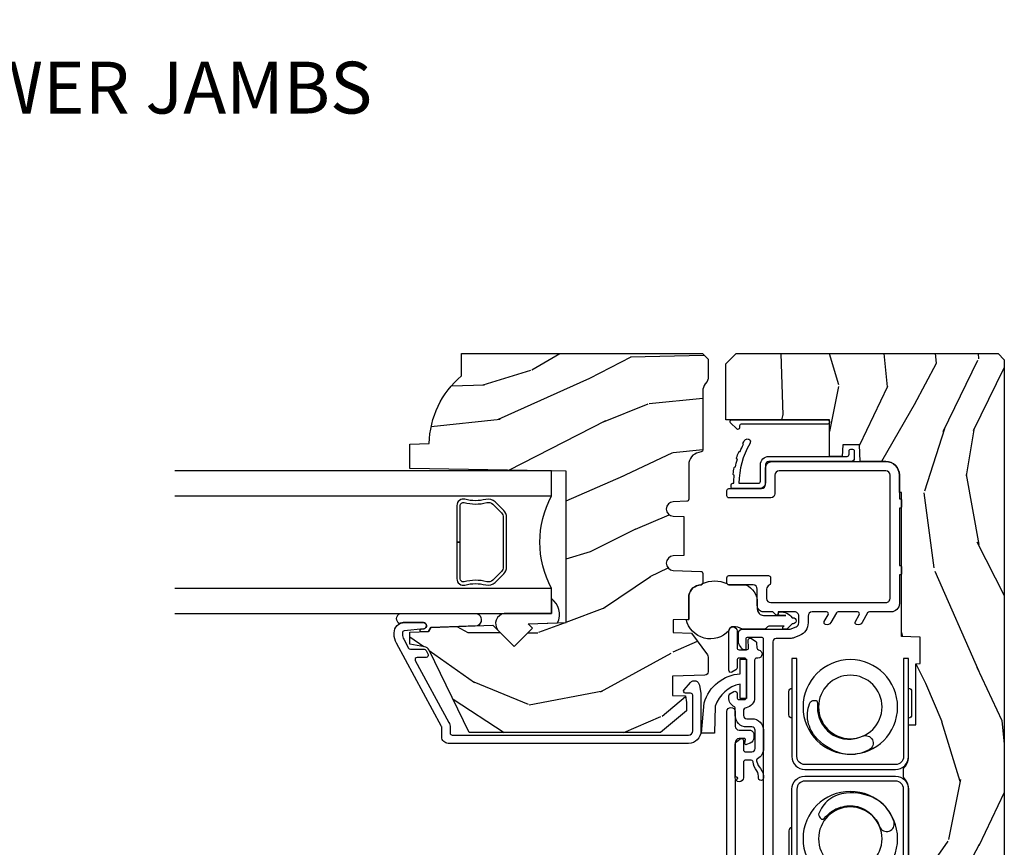
# Model space of a CAD drawing. Units: inches. Extents: x 3 to 196, y 2 to 54.
# Drawn here: x 125 to 130, y 8 to 12 of the extents above; entities that cross this region are included whole.
import ezdxf

# ---------------------------------------------------------------- set-up
doc = ezdxf.new("R2010")
doc.units = ezdxf.units.IN
doc.header["$MEASUREMENT"] = 0
doc.layers.add('ZP-ANNO-NPLT', color=7, linetype='Continuous', plot=False)
for name, color, linetype in [('ZP-ANNO-TITL', 44, 'Continuous'), ('ZP-SECT-ALUM', 63, 'Continuous'), ('ZP-SECT-GLAS', 153, 'Continuous'), ('ZP-SECT-HDWR', 53, 'Continuous'), ('ZP-SECT-SEAL', 8, 'Continuous'), ('ZP-SECT-VINL', 130, 'Continuous'), ('ZP-SECT-WDHA', 11, 'Continuous'), ('ZP-SECT-WOOD', 104, 'Continuous'), ('ZP-SECT-WSTP', 40, 'Continuous')]:
    doc.layers.add(name, color=color, linetype=linetype)
doc.styles.get("Standard").update_dxf_attribs({"font": 'arial.ttf'})

# ---------------------------------------------------------------- blocks, each defined once
blk = doc.blocks.new('CS ASR C M5 DH PT (11-16 IG) V LJ RS')
at = {"layer": 'ZP-SECT-WDHA'}
h = blk.add_hatch(dxfattribs=at)
h.set_pattern_fill('WOOD3', color=256, scale=2, angle=163, pattern_type=2)
h.set_pattern_definition([(158.2364, (-86.09940637960572, -56.32514361702744), (20.45396798290167, -8.344771374467806), [0.240832, -23.842358]), (174.3099, (-86.3230720869424, -56.23584831277472), (-8.235181511295936, 0.4263690944681484), [0.3059419999999999, -9.892097999999997]), (208, (-86.62750581601468, -56.20551508671568), (-0.5847435903937085, -1.91261010378108), [0.226274, -2.602152]), (209.8476, (-86.8272940497244, -56.31174437491413), (-35.54768828883149, -20.50272857977593), [0.438634, -43.42479]), (175.9946, (-87.20774442202459, -56.53005038540547), (18.38297247813529, -1.437476743240211), [0.266834, -26.416494]), (163, (-87.47392596085834, -56.51141202753536), (-2.497352921371544, -1.327866102480598), [0.5, -1.5]), (153.5377, (-87.95207833883985, -56.36522617517397), (8.978306718050995, -4.83632345258755), [0.24331, -11.922214]), (157.2894, (-86.257287100156, -56.84154818524749), (16.62874032651941, -7.175302374271584), [0.200998, -19.898754]), (163, (-86.44270061725416, -56.76394774918367), (-2.497352921371544, -1.327866102480598), [0.3, -1.7]), (191.3008, (-86.72959204404307, -56.67623623776686), (-24.54716094300747, -5.043499394239721), [0.2952959999999999, -29.23435]), (215.125, (-87.01916331925464, -56.73410226037376), (10.57415813511433, 7.224071108844612), [0.45607, -22.347438]), (202.2893999999999, (-87.39218246462448, -56.99650789519811), (-14.3993751268171, -6.054586024953077), [0.284254, -28.141088]), (169.3402, (-87.65519641778644, -57.10432097623243), (-15.88561928555968, 2.765334394382427), [0.362216, -17.748554]), (151.1113000000001, (-88.01116099812204, -57.03731935277077), (25.02229161617255, -13.92425483963839), [0.38833, -38.444646]), (156.2902000000001, (-86.43855755708411, -57.43445713394456), (-16.62874768410003, 7.175289077572956), [0.3423439999999998, -33.89213999999998]), (166.3665, (-86.75200630592263, -57.2967985641003), (-31.18650071420278, 7.443263674111074), [0.3405879999999999, -33.71818599999999]), (196.6901, (-87.08299735704452, -57.21651827961384), (4.409962367830815, 0.7431255040166733), [0.3605559999999999, -6.850547999999999]), (210.4896, (-87.42836312477797, -57.32006771938964), (-25.55825994297176, -15.19129255384614), [0.325576, -32.232064]), (177.9314, (-87.70891938022329, -57.48525908578173), (-22.79293410148565, 0.6943551067665474), [0.310484, -30.737866]), (163, (-88.01920054339003, -57.47405195484197), (-2.497352921371544, -1.327866102480598), [0.24, -1.76]), (150.0054, (-88.24871368482115, -57.4038827457085), (-16.04400167334359, 9.087905524651102), [0.266834, -26.416494]), (163, (-86.59290894869709, -55.8187295430719), (-2.497352921371544, -1.327866102480598), [0, -2]), (26.15240000000001, (-86.94838579178355, -56.02375689253844), (-36.87554735843706, -18.00538888531859), [0.4386339999999999, -43.42478999999998]), (9.565100000000024, (-87.13940016790403, -57.74303392318689), (2.497352076502218, 1.327869099233075), [0.178886, -4.293249999999999]), (351.1301, (-86.96300167057213, -57.71330901546548), (12.0603996767767, -1.595852046107204), [0.2828419999999999, -13.859292]), (319.8014, (-86.68354147071356, -57.75692090254933), (8.393559450670804, -6.748938448303024), [0.152316, -15.07923]), (189.5651, (-86.94838579178355, -56.02375689253844), (-2.497352076502219, -1.327869099233075), [0.2236059999999999, -4.248529999999998]), (169.7098, (-87.16888391344844, -56.0609130271902), (17.79822734718652, -3.350093459302554), [0.3423439999999999, -33.89214]), (152.8753, (-87.50572239866477, -55.99975883782301), (-30.7601241373409, 15.67848221527704), [0.5688579999999999, -56.316992]), (152.6952, (-86.03508460456673, -56.11475657071557), (-10.89091849633435, 5.421060729349781), [0.2236059999999999, -22.13707199999999]), (178.5241, (-86.23377678268969, -56.01218260543806), (22.79293551970828, -0.6943538178398185), [0.37363, -36.989452]), (205.8789, (-86.60728366530866, -56.00255926733416), (31.88084594068392, 15.34964888471388), [0.3821, -37.827846]), (197.6952, (-86.95106564020621, -56.16933442656219), (-23.21929303946757, -7.540852312839229), [0.316228, -31.306548]), (172.4623, (-87.25233178360669, -56.26545263940764), (-10.14779136076372, 1.011111546693648), [0.364966, -11.80056]), (156.4181, (-87.61414379803675, -56.21757711106522), (31.344885410924, -13.76583238823937), [0.52345, -51.82156]), (154.8699, (-86.18127045692809, -56.5929089486971), (10.89091361125098, -5.421068605812716), [0.2828419999999999, -13.859292]), (174.3099, (-86.43734092040884, -56.47279268113621), (-8.235181511295936, 0.4263690944681484), [0.3059419999999999, -9.892097999999997]), (205.5104, (-86.74177464948112, -56.44245945507717), (26.88614988798455, 12.69389479119331), [0.3255759999999998, -32.23206399999997]), (208, (-87.03560956595125, -56.58267729225557), (-0.5847435903937085, -1.91261010378108), [0.367696, -2.460732]), (180.354, (-87.36026544572954, -56.75529988557807), (27.20289793979688, 0.04876202922806261), [0.335262, -33.190848]), (159.6335000000001, (-87.69552013810998, -56.75737141566307), (30.01700107381327, -11.26852463519537), [0.3405879999999998, -33.71818599999997]), (145.8972999999999, (-88.01481632104297, -56.63883894093809), (-17.37187083675604, 11.58525502309056), [0.2720299999999999, -26.930912]), (154.2538, (-86.32745630928946, -57.0710613266786), (-12.80351945054413, 6.005821017315287), [0.2630579999999998, -26.04283399999999]), (177.9314, (-86.56440067765095, -56.95679249321219), (-22.79293410148565, 0.6943551067665474), [0.310484, -30.737866]), (195.0054, (-86.87468184081767, -56.9455853622724), (11.31727641611973, 2.814114219735264), [0.3773599999999999, -18.490604]), (212.8991, (-87.23917370367039, -57.04328736795372), (28.64036637139407, 18.43175097613516), [0.4967899999999999, -49.18217999999999]), (178.9454, (-87.6562924733732, -57.31312422970839), (8.235181634652655, -0.4263644116476297), [0.291204, -14.269016]), (156.991, (-87.94744754142067, -57.30776453286308), (-18.54135163249375, 7.760042155334038), [0.3821, -37.827846]), (139.8013999999999, (-88.29914848049772, -57.15841109482992), (-8.393559450670804, 6.748938448303025), [0.152316, -15.07923]), (153.5377, (-86.5028793321231, -57.64484418025643), (8.978306718050995, -4.83632345258755), [0.24331, -11.922214]), (173.008, (-86.72069760536533, -57.53642278088446), (-22.20819262847393, 2.606951578708767), [0.345254, -34.1801]), (200.4054, (-87.06338352467613, -57.4943946866365), (-30.71134915766887, -11.52445423798904), [0.4280179999999999, -42.37384999999998]), (192.0546, (-86.879800375486, -55.73101803165508), (-15.72724097270063, -3.557234008732985), [0.205912, -20.385348]), (173.7843, (-87.08117240203161, -55.77402160040131), (32.35598179133584, -3.618064673815965), [0.4275519999999999, -42.32756599999998]), (155.8750000000001, (-87.5062101359139, -55.7277298648948), (12.80352490518391, -6.005810314090468), [0.4837359999999998, -15.64077999999999])])
edge = h.paths.add_edge_path()
edge.add_line((3.208472161103685, -0.4615372513318334), (3.209686145992606, -0.4267732725708129))
edge.add_line((3.209686145992606, -0.4267732725708129), (3.503630285494836, -0.4267732725708129))
edge.add_line((3.503630285494836, -0.4267732725708129), (3.504336942186256, -0.4065372725708585))
edge.add_line((3.504336942186256, -0.4065372725708585), (3.631602287067238, -0.4065372725708585))
edge.add_line((3.631602287067238, -0.4065372725708585), (3.634736542556652, -0.4963002725708066))
edge.add_line((3.634736542556652, -0.4963002725708066), (4.33016820318619, -0.4963002725708066))
edge.add_line((4.33016820318619, -0.4963002725708066), (4.330517410881242, -0.5063002725744354))
edge.add_line((4.330517410881242, -0.5063002725744354), (4.413992044148017, -0.5063002725744354))
edge.add_arc((4.413992044147992, -0.5713002725744616), 0.06500000000002315, -2.7682744985213503e-11, 89.99999999997732, ccw=False)
edge.add_line((4.478992044148015, -0.57130027257449), (4.478992044147986, -0.695506338440623))
edge.add_line((4.478992044147986, -0.695506338440623), (4.558992044147971, -0.6983000000000175))
edge.add_line((4.558992044147971, -0.6983000000000175), (4.558992044147971, -0.7782999999999447))
edge.add_line((4.558992044147971, -0.7782999999999447), (4.503992044147992, -0.7821459746569417))
edge.add_line((4.503992044147992, -0.7821459746569417), (4.503992044147992, -0.8432999999999993))
edge.add_line((4.503992044147992, -0.8432999999999993), (4.680000000000007, -0.8432999999999993))
edge.add_line((4.680000000000007, -0.8432999999999993), (4.680000000000007, -1.343299999999999))
edge.add_line((4.680000000000007, -1.343299999999999), (4.950000000000017, -1.343299999999999))
edge.add_line((4.950000000000017, -1.343299999999999), (5, -1.293300000000045))
edge.add_line((5, -1.293300000000045), (5, -0.02999999999997272))
edge.add_line((5, -0.02999999999997272), (4.969999999999999, 0))
edge.add_line((4.969999999999999, 0), (1.219431173737973, 0))
edge.add_line((1.219431173737973, 0), (1.207774508923734, -0.2224224146434608))
edge.add_arc((1.17681699334636, -0.2207999999999117), 0.03099999999998351, 269.99999999995487, 356.9999999999543, ccw=False)
edge.add_line((1.176816993346335, -0.2517999999998892), (1.002840987486593, -0.2517999999998892))
edge.add_line((1.002840987486593, -0.2517999999998892), (1.001002610130541, -0.1991557604025047))
edge.add_line((1.001002610130541, -0.1991557604025047), (0.961044252841333, -0.1991557604025047))
edge.add_line((0.961044252841333, -0.1991557604025047), (0.8313163627393294, -0.2893711463390218))
edge.add_line((0.8313163627393294, -0.2893711463390218), (0.6660270000000139, -0.3588152397034037))
edge.add_line((0.6660270000000139, -0.3588152397034037), (0.6660270000000139, -0.6338815477846538))
edge.add_line((0.6660270000000139, -0.6338815477846538), (0.6957949367138383, -0.666367550179757))
edge.add_line((0.6957949367138383, -0.666367550179757), (0.8096544220521764, -0.6763289643818098))
edge.add_line((0.8096544220521764, -0.6763289643818098), (0.8096814220521935, -0.6763289643818098))
edge.add_line((0.8096814220521935, -0.6763289643818098), (0.8196814220521844, -0.6663289643818189))
edge.add_line((0.8196814220521844, -0.6663289643818189), (0.8219710818162014, -0.6007616874476298))
edge.add_line((0.8219710818162014, -0.6007616874476298), (0.863623873652358, -0.6007616874476298))
edge.add_line((0.863623873652358, -0.6007616874476298), (0.890785254137171, -0.6763289643818098))
edge.add_line((0.890785254137171, -0.6763289643818098), (1.395875689413344, -0.6763289643818098))
edge.add_line((1.395875689413344, -0.6763289643818098), (1.426311107606409, -0.645893546188745))
edge.add_line((1.426311107606409, -0.645893546188745), (1.429079433873653, -0.5666190540305251))
edge.add_arc((1.491541360562341, -0.5688002725744354), 0.06249999999999365, 90.00000000000313, 178.0000000000021, ccw=False)
edge.add_line((1.491541360562337, -0.5063002725744354), (1.620701620974614, -0.5063002725744354))
edge.add_line((1.620701620974614, -0.5063002725744354), (1.621050828669667, -0.4963002725708066))
edge.add_line((1.621050828669667, -0.4963002725708066), (1.75800235285493, -0.4963002725708066))
edge.add_line((1.75800235285493, -0.4963002725708066), (1.75870162097462, -0.5063002725744354))
edge.add_line((1.75870162097462, -0.5063002725744354), (1.918701620974616, -0.5063002725744354))
edge.add_line((1.918701620974616, -0.5063002725744354), (1.919400889094305, -0.4963002725708066))
edge.add_line((1.919400889094305, -0.4963002725708066), (2.171086827901462, -0.4963002725708066))
edge.add_arc((2.171086827901465, -0.5363002725707986), 0.0400000000000047, 1.0000000000018758, 90.00000000000381, ccw=False)
edge.add_line((2.211080735707725, -0.5356021763133185), (2.211854205066004, -0.5799142061727025))
edge.add_line((2.211854205066004, -0.5799142061727025), (2.252092858744192, -0.5799142061727025))
edge.add_line((2.252092858744192, -0.5799142061727025), (2.320158845163149, -0.5118439804060699))
edge.add_line((2.320158845163149, -0.5118439804060699), (2.322137994941727, -0.4551624424224201))
edge.add_line((2.322137994941727, -0.4551624424224201), (2.336281310753009, -0.4437196511885304))
edge.add_line((2.336281310753009, -0.4437196511885304), (2.351281310752938, -0.4437196511885304))
edge.add_line((2.351281310752938, -0.4437196511885304), (2.451786642716769, -0.4615325187327244))
edge.add_line((2.451786642716769, -0.4615325187327244), (2.899614493166041, -0.461532518732497))
edge.add_arc((2.899614493165991, -0.5396325187325317), 0.07810000000003292, 42.833081581629415, 89.99999999996282, ccw=False)
edge.add_line((2.95688814759626, -0.4865350752139648), (2.998545579090035, -0.4865350752139648))
edge.add_arc((3.055814672096886, -0.5396374384963849), 0.07810000000003176, 90.57689447562569, 137.1619965580021, ccw=False)
edge.add_line((3.055028319286009, -0.4615413973082241), (3.208472161103685, -0.4615372513318334))
h = blk.add_hatch(dxfattribs=at)
h.set_pattern_fill('WOOD3', color=256, scale=2, angle=73, pattern_type=2)
h.set_pattern_definition([(68.23640000000003, (-86.32514361702744, -55.90059362039429), (-8.34477137446781, -20.45396798290167), [0.240832, -23.842358]), (84.3099, (-86.23584831277472, -55.6769279130576), (0.42636909446815, 8.235181511295936), [0.305942, -9.892097999999999]), (118, (-86.20551508671568, -55.37249418398534), (-1.91261010378108, 0.5847435903937088), [0.226274, -2.602152]), (119.8476, (-86.31174437491413, -55.1727059502756), (-20.50272857977592, 35.54768828883149), [0.4386339999999999, -43.42478999999999]), (85.9946, (-86.53005038540547, -54.79225557797542), (-1.437476743240215, -18.38297247813529), [0.2668339999999998, -26.41649399999999]), (73, (-86.51141202753534, -54.52607403914166), (-1.327866102480597, 2.497352921371545), [0.4999999999999999, -1.5]), (63.53769999999997, (-86.36522617517397, -54.04792166116013), (-4.836323452587552, -8.978306718050995), [0.24331, -11.922214]), (67.28939999999997, (-86.84154818524748, -55.74271289984401), (-7.175302374271586, -16.6287403265194), [0.200998, -19.898754]), (73, (-86.76394774918366, -55.55729938274584), (-1.327866102480597, 2.497352921371545), [0.2999999999999999, -1.7]), (101.3008, (-86.67623623776684, -55.27040795595693), (-5.043499394239715, 24.54716094300748), [0.2952959999999999, -29.23435]), (125.125, (-86.73410226037376, -54.98083668074537), (7.224071108844608, -10.57415813511433), [0.4560699999999999, -22.347438]), (112.2893999999999, (-86.99650789519808, -54.60781753537552), (-6.054586024953074, 14.3993751268171), [0.2842539999999999, -28.14108799999999]), (79.3402, (-87.10432097623243, -54.34480358221356), (2.76533439438243, 15.88561928555968), [0.362216, -17.748554]), (61.11129999999997, (-87.03731935277077, -53.98883900187795), (-13.92425483963839, -25.02229161617255), [0.38833, -38.444646]), (66.29019999999998, (-87.43445713394455, -55.5614424429159), (7.17528907757296, 16.62874768410003), [0.342344, -33.89214]), (76.3665, (-87.2967985641003, -55.24799369407739), (7.443263674111081, 31.18650071420278), [0.340588, -33.718186]), (106.6901, (-87.21651827961384, -54.91700264295551), (0.7431255040166724, -4.409962367830815), [0.3605559999999999, -6.850547999999999]), (120.4896, (-87.32006771938961, -54.57163687522203), (-15.19129255384614, 25.55825994297176), [0.325576, -32.232064]), (87.93140000000001, (-87.48525908578175, -54.29108061977669), (0.6943551067665528, 22.79293410148564), [0.310484, -30.737866]), (73, (-87.47405195484197, -53.98079945660999), (-1.327866102480597, 2.497352921371545), [0.24, -1.76]), (60.00539999999997, (-87.40388274570851, -53.75128631517885), (9.087905524651106, 16.04400167334359), [0.266834, -26.416494]), (73, (-85.8187295430719, -55.40709105130293), (-1.327866102480597, 2.497352921371545), [0, -2]), (296.1524000000001, (-86.02375689253844, -55.05161420821645), (-18.00538888531858, 36.87554735843706), [0.438634, -43.42479]), (279.5651, (-87.74303392318689, -54.86059983209597), (1.327869099233074, -2.497352076502219), [0.1788859999999999, -4.293249999999997]), (261.1301, (-87.71330901546548, -55.03699832942789), (-1.595852046107206, -12.0603996767767), [0.282842, -13.859292]), (229.8014, (-87.75692090254933, -55.31645852928645), (-6.748938448303024, -8.393559450670804), [0.152316, -15.07923]), (99.56509999999997, (-86.02375689253844, -55.05161420821645), (-1.327869099233074, 2.497352076502219), [0.2236059999999999, -4.248529999999999]), (79.70979999999999, (-86.06091302719021, -54.83111608655159), (-3.350093459302556, -17.79822734718652), [0.3423439999999999, -33.89214]), (62.87529999999996, (-85.999758837823, -54.49427760133523), (15.67848221527704, 30.76012413734089), [0.568858, -56.31699200000001]), (62.69520000000001, (-86.11475657071557, -55.96491539543328), (5.421060729349783, 10.89091849633435), [0.223606, -22.137072]), (88.5241, (-86.01218260543804, -55.76622321731031), (-0.6943538178398221, -22.79293551970828), [0.37363, -36.989452]), (115.8789, (-86.00255926733416, -55.39271633469136), (15.34964888471387, -31.88084594068392), [0.3820999999999999, -37.82784599999999]), (107.6952, (-86.16933442656219, -55.04893435979378), (-7.540852312839225, 23.21929303946757), [0.316228, -31.306548]), (82.46229999999997, (-86.26545263940761, -54.74766821639329), (1.01111154669365, 10.14779136076372), [0.364966, -11.80056]), (66.41809999999997, (-86.21757711106521, -54.38585620196326), (-13.76583238823937, -31.34488541092399), [0.52345, -51.82156]), (64.86989999999992, (-86.59290894869709, -55.8187295430719), (-5.421068605812717, -10.89091361125097), [0.282842, -13.859292]), (84.3099, (-86.4727926811362, -55.56265907959116), (0.42636909446815, 8.235181511295936), [0.305942, -9.892097999999999]), (115.5104, (-86.44245945507716, -55.2582253505189), (12.69389479119331, -26.88614988798455), [0.325576, -32.232064]), (118, (-86.58267729225557, -54.96439043404877), (-1.91261010378108, 0.5847435903937088), [0.367696, -2.460732]), (90.35399999999997, (-86.75529988557804, -54.63973455427046), (0.04876202922805728, -27.20289793979688), [0.335262, -33.190848]), (69.63350000000003, (-86.75737141566307, -54.30447986189003), (-11.26852463519538, -30.01700107381327), [0.340588, -33.718186]), (55.89729999999996, (-86.63883894093809, -53.98518367895704), (11.58525502309056, 17.37187083675603), [0.27203, -26.930912]), (64.2538, (-87.0710613266786, -55.67254369071054), (6.005821017315288, 12.80351945054413), [0.263058, -26.042834]), (87.93140000000001, (-86.95679249321216, -55.43559932234908), (0.6943551067665528, 22.79293410148564), [0.310484, -30.737866]), (105.0054, (-86.94558536227238, -55.12531815918234), (2.814114219735262, -11.31727641611973), [0.3773599999999999, -18.490604]), (122.8991, (-87.04328736795372, -54.76082629632961), (18.43175097613515, -28.64036637139408), [0.4967899999999999, -49.18217999999999]), (88.94539999999998, (-87.3131242297084, -54.34370752662679), (-0.4263644116476313, -8.235181634652655), [0.291204, -14.269016]), (66.99100000000001, (-87.30776453286308, -54.05255245857933), (7.760042155334039, 18.54135163249375), [0.3821, -37.827846]), (49.80139999999996, (-87.15841109482992, -53.70085151950229), (6.748938448303026, 8.393559450670802), [0.152316, -15.07923]), (63.53769999999997, (-87.64484418025643, -55.49712066787689), (-4.836323452587552, -8.978306718050995), [0.24331, -11.922214]), (83.008, (-87.53642278088444, -55.2793023946347), (2.606951578708771, 22.20819262847393), [0.345254, -34.1801]), (110.4054, (-87.4943946866365, -54.93661647532389), (-11.52445423798903, 30.71134915766887), [0.428018, -42.37384999999999]), (102.0546, (-85.73101803165508, -55.12019962451402), (-3.557234008732982, 15.72724097270063), [0.205912, -20.385348]), (83.7843, (-85.7740216004013, -54.9188275979684), (-3.618064673815971, -32.35598179133584), [0.4275519999999999, -42.32756599999998]), (65.87499999999999, (-85.72772986489478, -54.4937898640861), (-6.00581031409047, -12.80352490518391), [0.4837359999999999, -15.64078])])
edge = h.paths.add_edge_path()
edge.add_line((4.433000000000021, -2.113499999999988), (4.44617857402082, -2.868499999999983))
edge.add_line((4.44617857402082, -2.868499999999983), (4.56271421835163, -2.868499999999983))
edge.add_line((4.56271421835163, -2.868499999999983), (4.566000000000003, -2.774407524484332))
edge.add_arc((4.557000000000009, -2.336499999999972), 0.4380000000000115, 271.1773934006439, 319.9215699717106)
edge.add_line((4.892141761050482, -2.618499999999983), (5, -2.618499999999983))
edge.add_line((5, -2.618499999999983), (5, -1.456500000000005))
edge.add_line((5, -1.456500000000005), (4.972000000000008, -1.428499999999985))
edge.add_line((4.972000000000008, -1.428499999999985), (4.883272684048166, -1.428500000000042))
edge.add_arc((4.883272684048208, -1.458500000000043), 0.03000000000000558, 90.0000000000814, 126.0000000001203)
edge.add_line((4.86563912647938, -1.434229490168832), (4.854036827704476, -1.442659053651369))
edge.add_arc((4.817594142062283, -1.392500000000183), 0.06199999999999449, 270.0000000000328, 306.0000000000717, ccw=False)
edge.add_line((4.817594142062319, -1.454500000000166), (4.535089897981152, -1.454500000000166))
edge.add_arc((4.535089897981138, -1.464500000000157), 0.01000000000000267, 89.9999999999135, 168.5999999999148)
edge.add_line((4.52528718623492, -1.462523426596363), (4.522900627215165, -1.474359440422745))
edge.add_arc((4.464084356737871, -1.462499999999977), 0.05999999999999527, 269.99999999998806, 348.59999999998644, ccw=False)
edge.add_line((4.464084356737857, -1.52249999999998), (4.297227437971429, -1.52249999999998))
edge.add_arc((4.29722743797144, -1.532499999999999), 0.010000000000008, 90.00000000005599, 178.0000000000563)
edge.add_line((4.28723352970124, -1.532151005032972), (4.284978678945663, -1.596721482384453))
edge.add_arc((4.25, -1.595499999999873), 0.0349999999999946, 181.9999999999988, 358.00000000000114, ccw=False)
edge.add_line((4.215021321054337, -1.596721482384453), (4.213232627474952, -1.545499999999834))
edge.add_line((4.213232627474952, -1.545499999999834), (4.025767372525053, -1.545499999999834))
edge.add_line((4.025767372525053, -1.545499999999834), (4.023978678945667, -1.596721482384453))
edge.add_arc((3.989000000000004, -1.595499999999873), 0.03499999999999458, 181.9999999999978, 358.0000000000023, ccw=False)
edge.add_line((3.954021321054341, -1.596721482384453), (3.949391857973353, -1.464151005033159))
edge.add_arc((3.939397949703153, -1.464500000000186), 0.0100000000000079, 1.999999999943669, 89.99999999994404)
edge.add_line((3.939397949703164, -1.454500000000166), (3.895005541243421, -1.454500000000166))
edge.add_arc((3.895005541243421, -1.464500000000157), 0.009999999999985354, 89.99999999999491, 168.599999999996)
edge.add_line((3.885202829497217, -1.462523426596363), (3.882816270477434, -1.474359440422745))
edge.add_arc((3.824000000000137, -1.462499999999977), 0.05999999999999532, 269.99999999998806, 348.59999999998627, ccw=False)
edge.add_line((3.824000000000126, -1.52249999999998), (3.717620504776733, -1.52249999999998))
edge.add_line((3.717620504776733, -1.52249999999998), (3.715000000000003, -1.597541438510348))
edge.add_line((3.715000000000003, -1.597541438510348), (3.655000000000115, -1.597541438510348))
edge.add_line((3.655000000000115, -1.597541438510348), (3.651890604450699, -1.50850000000014))
edge.add_line((3.651890604450699, -1.50850000000014), (3.547037361934031, -1.432319660112512))
edge.add_arc((3.535281656888223, -1.448500000000053), 0.02000000000000116, 54.00000000015426, 90.00000000014502)
edge.add_line((3.535281656888174, -1.428500000000042), (3.465059187231304, -1.428499999999985))
edge.add_arc((3.465059187231272, -1.444500000000005), 0.01600000000000512, 89.99999999988867, 178.0006757666957)
edge.add_line((3.449068927414203, -1.443941796647493), (3.443603641569609, -1.600500047760818))
edge.add_line((3.443603641569609, -1.600500047760818), (3.350999999999971, -1.600500047760818))
edge.add_line((3.350999999999971, -1.600500047760818), (3.348816457064061, -1.537971559193863))
edge.add_line((3.348816457064061, -1.537971559193863), (3.31699999999995, -1.533500047760811))
edge.add_line((3.31699999999995, -1.533500047760811), (3.276999999999958, -1.533500047760811))
edge.add_line((3.276999999999958, -1.533500047760811), (3.173000000000002, -1.658500047760811))
edge.add_line((3.173000000000002, -1.658500047760811), (3.173000000000002, -2.58181200272395))
edge.add_line((3.173000000000002, -2.58181200272395), (3.569255910596837, -2.775078923733872))
edge.add_arc((3.556104776193187, -2.802042745122833), 0.02999999999996842, 10.000000000022396, 64.00000000001683, ccw=False)
edge.add_line((3.58564900878352, -2.796833299792809), (3.5982857816484, -2.868499999999983))
edge.add_line((3.5982857816484, -2.868499999999983), (3.655622628147768, -2.868499999999983))
edge.add_line((3.655622628147768, -2.868499999999983), (3.658765497402015, -2.778500000000008))
edge.add_line((3.658765497402015, -2.778500000000008), (3.679189466460144, -2.766708215966389))
edge.add_line((3.679189466460144, -2.766708215966389), (3.689626945870913, -2.46781791192393))
edge.add_line((3.689626945870913, -2.46781791192393), (3.586697381595485, -2.364888347648503))
edge.add_line((3.586697381595485, -2.364888347648503), (3.675085729243989, -2.276499999999999))
edge.add_line((3.675085729243989, -2.276499999999999), (3.69559182589839, -2.2970060966544))
edge.add_line((3.69559182589839, -2.2970060966544), (3.70199999999997, -2.113499999999988))
edge.add_line((3.70199999999997, -2.113499999999988), (4.433000000000021, -2.113499999999988))
at = {"layer": 'ZP-SECT-ALUM'}
for points in [[(2.426628814904319, -1.00033251874396), (2.426629562275963, -1.024332518732336), (2.713629559752576, -1.024332518732336, -0.4140390611211211), (2.698630029251348, -1.039324048513322), (2.584630029306624, -1.039327598528587, -0.4142135623730457), (2.569629562206615, -1.024328065643118), (2.899629562046613, -1.024317789283089, 0.4142135623729428), (2.961627631306499, -0.9623158586030911), (2.961613991774243, -0.5243158588154699, 0.414213562373086), (2.899612061094246, -0.4623177895555841), (2.426612061323567, -0.462332519004832), (2.426612061323567, -0.48633251899318), (2.899612808465861, -0.4863177895439321, -0.414213562344344), (2.937613991785867, -0.5243166061871136), (2.937627631318151, -0.9623166059747348, -0.4142135623730936), (2.899628814674998, -1.000317789294741), (2.426628814904319, -1.00033251874396)], [(3.528828494123218, -1.000328595699443), (3.528827746751574, -1.024328595687791), (3.241827749274933, -1.024328595687791, 0.4140390611211211), (3.256827279776189, -1.039320125468777), (3.370827279720913, -1.039323675484042, 0.4142135623730457), (3.385827746820894, -1.024324142598573), (3.055827746980924, -1.024313866238543, -0.4142135623729428), (2.99382967772101, -0.9623119355585743), (2.993843317253294, -0.5243119357709247, -0.414213562373086), (3.055845247933291, -0.4623138665110389), (3.385845247780537, -0.4623236757637983, 0.414204441566122), (3.370845714887821, -0.4473236757710879), (3.256845714943097, -0.447320125755823, 0.4142135623730282), (3.241845247843116, -0.4623196586412917), (3.528845247703941, -0.4623285959602867), (3.528845247703941, -0.4863285959486348), (3.055844500561648, -0.4863138664994153, 0.414213562344344), (3.01784331724167, -0.5243126831425684), (3.017829677709386, -0.9623126829301896, 0.4142135623730936), (3.055828494352568, -1.000313866250195), (3.528828494123218, -1.000328595699443)], [(2.718224834842829, -0.6013877091036193, -0.9579427126992517), (2.741573170951767, -0.53208564657632, -0.1213409102725296), (2.824715241499462, -0.5823649226444445, -0.03541300498757519), (2.851450924055257, -0.6191671073045484, -0.1478228157925513), (2.880379102125801, -0.7629203469913648, -0.1320723500827446), (2.848152752106671, -0.845916971384014, -0.1517288387904772), (2.778213832642052, -0.8957863992588955, -0.1902850656470306), (2.756286258131297, -0.8840318887565104, -0.1657776175832463), (2.753734614174505, -0.8780813360408501, -0.1226067702393703), (2.757281033574202, -0.8686333782415261, 0.04860597273733306), (2.791303885385105, -0.8332896044798019, 0.08644558753514696), (2.81161097508874, -0.7895254975361468, 0.1336589349430045), (2.815047102769256, -0.7085865070775981, 0.2409037354372401), (2.718224834842829, -0.6013877091036193, -9.17929737566706)], [(3.154188972933241, -0.6841183829719739, 0.9579427126992517), (3.0886752477779, -0.6516241914007708, 0.1213409102725296), (3.065437742952668, -0.7459673303478382, 0.03541300498757519), (3.072555834853461, -0.7908953871183542, 0.1478228157925513), (3.153749414572474, -0.9129995885994617, 0.1320723500827446), (3.235224361127507, -0.9488995938916673, 0.1517288387904772), (3.319941655974048, -0.9347083202936233, 0.1902850656470306), (3.327135098519818, -0.9108914895763291, 0.1657776175832463), (3.324731707087778, -0.9048795286542486, 0.1226067702393703), (3.315543294853057, -0.9007065108324355, -0.04860597273733306), (3.266493683522611, -0.8997724779636087, -0.08644558753514696), (3.221188505894588, -0.8831858620067692, -0.1336589349430045), (3.16152628769504, -0.8283830621750496, -0.2409037354372401), (3.154188972933241, -0.6841183829719739, 9.17929737566706)], [(4.680000000000007, -1.315299999999979), (4.680000000000007, -0.8513000000000375, 0.4903143948260816), (4.670000000000016, -0.8435540333075551, 0.4903143948259686), (4.659999999999997, -0.8513000000000375), (4.659999999999997, -1.269300000000044, -0.4142135623730955), (4.652000000000015, -1.277299999999968), (4.641999999999996, -1.277299999999968, 0.6681786379192877), (4.636343145750516, -1.290956854249544), (4.666343145750517, -1.320956854249516, 0.6681786379193146)]]:
    blk.add_lwpolyline(points, format="xyb", close=True, dxfattribs=at)
blk.add_lwpolyline([(2.086642941916097, -1.33855384874596), (3.273342941930821, -1.338553848746074, 1), (3.273342941930821, -1.29855384874611), (3.203308438953968, -1.298553848745996, -0.4142135623730592), (3.183308438953958, -1.278553848746014), (3.183308438953958, -1.228342733934483, 0.4142135623731226), (3.163308438953976, -1.208342733934501), (3.147522564351448, -1.208342733934501, 0.3001359335810442), (3.121334303546178, -1.225619091728845), (3.113827255374986, -1.243155947125956, 0.577357121381533), (3.12005632491045, -1.251474599329981), (3.13868963342216, -1.249243893124344, -0.4495580418006422), (3.143308438953966, -1.25334273393446), (3.143308438953966, -1.278553848746014, -0.4142135623730951), (3.123308438953956, -1.298553848745996), (2.964255440126294, -1.298553848745996, -0.4142135623729912), (2.959255440126299, -1.293553848746001, 1), (2.945255440126289, -1.293553848746001, -0.4142135623730886), (2.940255440126293, -1.298553848745996), (2.434092921023534, -1.298553848745996, -0.414213562373095)], format="xyb", dxfattribs=at)
at = {"layer": 'ZP-SECT-ALUM', "linetype": 'Continuous'}
blk.add_lwpolyline([(3.35179999999994, -1.503387429661444, -0.414213562373095), (3.361799999999945, -1.513387429661435), (3.361799999999945, -1.537499949476228, 0.6449826637823568), (3.378398083540645, -1.545014288674707), (3.413221667190243, -1.514436894170984, 0.6327968969523184), (3.400815089391898, -1.470987650299321), (3.360654408222246, -1.464329921210179, 0.04109391303785789), (3.349206241272682, -1.463387429661452), (3.179800000000014, -1.463387429661452, 0.4142135623730952), (3.119800000000012, -1.523387429661454), (3.119800000000012, -2.682500000001085, 0.4142135623731842), (3.150800000000018, -2.71350000000109), (3.196728785974841, -2.713500000001062, -0.124999710198989), (3.201500373577417, -2.714711828874414), (3.602788565986955, -2.932593540139663, 0.1249997101988318), (3.645732854410156, -2.9435), (3.652718770099213, -2.9435, 0.4142135623730976), (3.70271877009921, -2.893499999999989), (3.70271877009921, -2.80211611918719, 0.9476790406486414), (3.672805241259169, -2.800507810280948), (3.662661122659344, -2.894572205937493, -0.383087666617633), (3.652718770099327, -2.903500000000008), (3.645732854410127, -2.90349999999998, -0.1249997101988413), (3.621874916397246, -2.897440855633135), (3.578995840120143, -2.874159416773381, -0.2749765101999646), (3.573767427722728, -2.865371245646742), (3.573767427722728, -2.798547997061746, 0.286745385758823), (3.568151139190618, -2.789560056598759), (3.548151139190566, -2.779805404827414, 0.5543090514529242), (3.533767427722665, -2.788793345290401), (3.533767427722665, -2.832793903668573, -0.5686563509207796), (3.518995840120084, -2.841582074795213), (3.220586723987793, -2.679559144367914, 0.1249997101988333), (3.196728785974898, -2.67350000000107), (3.169800000000009, -2.67350000000107, -0.414213562373095), (3.159800000000004, -2.663500000001079), (3.159800000000004, -1.523387429661454, -0.4142135623730949), (3.1798, -1.503387429661444)], format="xyb", close=True, dxfattribs=at)
at = {"layer": 'ZP-SECT-GLAS'}
for points in [[(3.746398156132759, -4.001553468377324), (3.746398156132727, -2.185000000000031), (3.867398156132737, -2.185000000000031), (3.867398156132737, -4.001553468377324)], [(4.312898156132775, -4.001553468377324), (4.312898156132775, -2.185000000000002), (4.433898156132784, -2.185000000000002), (4.433898156132816, -4.001553468377324)]]:
    blk.add_lwpolyline(points, dxfattribs=at)
at = {"layer": 'ZP-SECT-HDWR'}
blk.add_lwpolyline([(4.267021284467575, -2.640999999999991), (4.090148156132756, -2.640999999999991), (4.090148156132756, -2.625), (4.267021284467575, -2.625, 0.4950936890982251), (4.281485570181843, -2.606027036524779, -0.132530993625841), (4.280991581497261, -2.497144725580455, 0.2671963934518125), (4.272978206336688, -2.46740560002047), (4.231615684447064, -2.426043078130931, 0.1989123673801181), (4.209783762577928, -2.416999999999973), (3.970512549687584, -2.417000000000002, 0.1989123673795501), (3.948680627818447, -2.426043078130846), (3.907318105928852, -2.467405600020442, 0.2671963934517074), (3.89930473076825, -2.497144725580455, -0.1325309936258568), (3.898810742083668, -2.60602703652475, 0.4950936890986577), (3.913275027797994, -2.624999999999972), (4.090148156132756, -2.625), (4.090148156132756, -2.64100000000002), (3.913275027797937, -2.64100000000002, -0.4950936890985052), (3.883382170655096, -2.601789208817848, 0.1325309936258366), (3.88383834202412, -2.501242385792722, -0.267196393451815), (3.896004397429834, -2.456091891521481), (3.93736691931943, -2.414729369631857, -0.1989123673797256), (3.970512549687584, -2.40100000000001), (4.209783762577928, -2.400999999999982, -0.1989123673796339), (4.242929392946081, -2.414729369631885), (4.284291914835563, -2.456091891521481, -0.2671963934523642), (4.296457970241391, -2.501242385792779, 0.1325309936257795), (4.296914141610415, -2.601789208817848, -0.4950936890986214)], format="xyb", close=True, dxfattribs=at)
for centre, radius in [((2.659870036842506, -0.7429669530872616), 0.2281373827328372), ((3.295563689810109, -0.7429669530872616), 0.2281373827328372), ((2.659870036842506, -0.7429669530872616), 0.1531338133027296), ((3.295563689810109, -0.7429669530872616), 0.1531338133027296)]:
    blk.add_circle(centre, radius, dxfattribs=at)
at = {"layer": 'ZP-SECT-SEAL'}
for points in [[(3.700542320872245, -2.15524246871135, -0.3548218585344516), (3.818425544965919, -2.185000000000031), (3.746398156132727, -2.185000000000031), (3.746398156132727, -2.412988059177621, -0.5546255956198907), (3.665849947034445, -2.444040913092266), (3.586697381595485, -2.364888347648503), (3.675085729243989, -2.276499999999999), (3.69559182589839, -2.297006096654428)], [(3.746398156132841, -2.917896975695413), (3.746398156132699, -2.543048745871829, 0.6412534714122795), (3.687044283553092, -2.541775684201127), (3.679189466460087, -2.766708215967441), (3.658765497401959, -2.77850000000106), (3.65759634242491, -2.81198021805119, 0.7552386957442476), (3.671354643886644, -2.813958911414119), (3.672805241259141, -2.800507810280919, -0.9476790406477733), (3.70271877009921, -2.80211611918719), (3.70271877009921, -2.893500000001069, -0.1281262003533777), (3.696362642258009, -2.917896975695413, 0.5403955950655415), (3.746398156132813, -2.917896975695442, 0.6507721063544576)]]:
    blk.add_lwpolyline(points, format="xyb", close=True, dxfattribs=at)
blk.add_arc((4.090148156132756, -1.763788322860307), 0.4764838291682617, 242.1287039058274, 297.8712960941726, dxfattribs=at)
at = {"layer": 'ZP-SECT-VINL'}
blk.add_lwpolyline([(2.334092920961723, -1.161522848746017), (3.620992044211903, -1.161522848746131, -0.4142135623730926), (3.630992044211979, -1.171522848746122), (3.630992044211979, -1.237478942802682, -0.414213562373152), (3.620992044212045, -1.247478942802672), (3.570992044150103, -1.247478942802672), (3.570992044150103, -1.257273272295834, 0.2446984432290168), (3.575256279786601, -1.265464792738726), (3.586641121911271, -1.273436545015784, 0.1539147210599368), (3.615319943729247, -1.282478942801504), (3.650992044150115, -1.282478942801504, 0.4142135623730702), (3.670992044150125, -1.262478942801408), (3.670992044150154, -1.032455488957908), (3.682283216635142, -1.004117578790215, -0.3070447091565731), (3.700862679542325, -0.9915205213189893), (3.733992044150341, -0.9915205213189893, -0.4142135623731242), (3.753992044150806, -1.01152052131954), (3.753992044150806, -1.091520521315033), (3.743992044150787, -1.091520521315033, 0.6681786379193458), (3.739749403463662, -1.101763162002158), (3.753992044150664, -1.116005802689187), (3.753992044150664, -1.161520521317925, 0.4142135623731235), (3.783992044150608, -1.191520521317898), (3.863992044150052, -1.191520521317898, -0.4142135623730641), (3.883992044149949, -1.21152052131788), (3.883992044149949, -1.328520521317841, 0.4142135623731202), (3.89399204414994, -1.338520521317832), (3.918992044150627, -1.338520521317832, 0.4142135623730692), (3.928992044150647, -1.328520521317841), (3.928992044150675, -1.137910501073293, 0.4142135623731202), (3.918992044150656, -1.127910501073302), (3.891745753113014, -1.127910501073302, 0.3042379521239355), (3.882494516792235, -1.134113841154658, -0.3042379521239252), (3.863992044151161, -1.146520521317257), (3.818992044152168, -1.146520521317257, -0.4142135623731203), (3.798992044151731, -1.12652052131682), (3.79899204415176, -0.5713205213157835, -0.4142135623730982), (3.818992044152111, -0.5513205213153469), (4.413992044150007, -0.5513205213154606, -0.4142135623730999), (4.433992044150386, -0.5713205213157835), (4.433992044150358, -1.086320521314747, -0.4142135623731155), (4.41399204415282, -1.106320521312227), (4.32399204415151, -1.106320521312227, 0.4142135623730382), (4.303992044151499, -1.126320521312209), (4.303992044151471, -1.328310350769698, 0.4142135623731502), (4.313992044150837, -1.33831035076912), (4.338992044147204, -1.33831035076912, 0.4142135623730698), (4.348992044147224, -1.328310350769016), (4.348992044147224, -1.171320521318989, -0.4142135623731206), (4.368992044149877, -1.151320521316279), (4.448992044148099, -1.151320521316279, 0.4142135623731201), (4.478992044147986, -1.12132052131642), (4.478992044148043, -0.5713205213155561, 0.4142135623730862), (4.413992044148642, -0.5063205213161837), (4.299992044150002, -0.5063205213161837), (4.299992044150002, -0.501300272570802, 0.4142135623731341), (4.294992044150007, -0.4963002725708066), (4.25999204415001, -0.4963002725708066, 0.414213562373043), (4.254992044149986, -0.501300272570802), (4.254992044149986, -0.5063205213161837), (3.977992044150028, -0.5063205213161837), (3.977992044150028, -0.5013002725705746, 0.4142135623731472), (3.972992044150033, -0.4963002725705792), (3.937992044150036, -0.4963002725705792, 0.4142135623732123), (3.932992044150041, -0.5013002725705746), (3.932992044150041, -0.5063205213161837), (3.793992044146421, -0.5063205213159563, 0.4142135623733494), (3.753992044146372, -0.5463205213160336), (3.753992044146344, -0.6508267464445225, -0.2679491924187639), (3.748992044146746, -0.6594870004821587), (3.702706538314061, -0.6862099497370764, 0.3563939586625103), (3.692614655222485, -0.71282111084588, 0.4744978678364346), (3.707099936597189, -0.7183144362061284), (3.738992044148574, -0.6999015193249534, -0.5773502692003064), (3.753992044148873, -0.7085617733625895), (3.753992044148845, -0.8008267464435903, -0.2679491924187807), (3.748992044149247, -0.8094870004811128), (3.702706538316562, -0.8362099497360305, 0.3563939586626742), (3.692614655225015, -0.8628211108449477, 0.474497867836301), (3.707099936599718, -0.8683144362051962), (3.738992044151104, -0.8499015193240211, -0.5773502692004407), (3.753992044151374, -0.8585617733616573), (3.753992044151346, -0.9265205213221179, -0.4142135623730326), (3.733992044151364, -0.9465205213220997), (3.700862679539881, -0.9465205213220997, 0.3070447091466277), (3.640479425096089, -0.9874609580988363), (3.629543386883313, -1.014907573482901, 0.09507678915696946), (3.625992044150053, -1.033414929807577), (3.625992044150053, -1.100520521313115, -0.4142135623730982), (3.60999204414739, -1.116520521315692), (2.345092921026236, -1.116520521315579, -0.41421356237309)], format="xyb", dxfattribs=at)
for points in [[(4.503992044147964, -1.136320521316406), (4.503992044147992, -0.7588205213163519, -0.4142135623730698), (4.513992044147983, -0.748820521316361), (4.528992044147998, -0.748820521316361, 0.4903143948261646), (4.538674502513516, -0.7363205213164292, 0.4903143948259732), (4.528992044147998, -0.7238205213163837), (4.493992044148001, -0.7238205213163837, 0.4142135623730697), (4.478992044147986, -0.7388205213163701), (4.478992044147958, -1.136320521316406, -0.4142135623730701), (4.463992044147972, -1.151320521316393), (4.378992044147964, -1.151320521316393, 0.4142135623730688), (4.348992044147963, -1.181320521316366), (4.348992044147934, -1.310320521316385, 0.4142135623731215), (4.356992044147944, -1.318320521316423), (4.365992044147958, -1.318320521316423, 0.4142135623730951), (4.37399204414794, -1.310320521316385), (4.37399204414794, -1.30499924795788, 0.02475568703499274), (4.413429554242924, -1.303045445266775, 0.4348894236902459), (4.418982280368226, -1.307806535876921, 0.01881171044064434), (4.449020664027302, -1.303289417394126, 0.4344532571665839), (4.452929405077782, -1.297112905414906, 0.0239722884026739), (4.490005880846553, -1.287760678296877, 0.4337660440660596), (4.496375945485426, -1.291329214102234, 0.01881170563902551), (4.524956821197947, -1.281041263624161, 0.432773806441708), (4.527598362290632, -1.274246581996636, 0.02397214828235623), (4.562142898837948, -1.257851853290504, 0.4315713081104057), (4.569070747709276, -1.260076279917939, 0.007223304490409704), (4.579203937139624, -1.254293136438719, 0.5312957905714393), (4.580972183189317, -1.225343404178489, 0.4474213968398185), (4.573645403602654, -1.226724806201105, 0.1996822552513905), (4.564136934186763, -1.228056573277627, -0.1341297799505189), (4.37399204414794, -1.27999924795779), (4.373992044147968, -1.186320521316361, -0.4142135623730707), (4.383992044147959, -1.17632052131637), (4.463992044147943, -1.17632052131637, 0.4142135623731221)], [(3.661942023280233, -1.329440641891779, 1), (3.661942023280233, -1.289440641891815), (3.580992044150122, -1.289440641891815, -0.4142135623731308), (3.570992044150131, -1.279440641891824), (3.570992044150131, -1.243667057484913, -0.4284833573934224), (3.5814765862375, -1.233678803435055), (3.61699396700493, -1.235401793832466, 0.6261034827445702), (3.625627158133568, -1.219617030591508), (3.610874415685828, -1.198877837977307, 0.2299340240170751), (3.603210308731917, -1.194686093118435), (3.580096870689914, -1.193564832740094, -0.3528029073709118), (3.570718289901578, -1.185225459261574, 0.9204274414749096), (3.530992044150139, -1.18852322040425), (3.530992044150139, -1.19444064186348, -0.4142135623730984), (3.52099204415012, -1.204440641863471), (3.340992044150113, -1.204440641863471, 0.362114602376138), (3.291809655634552, -1.245435495562447, -0.3621146023761099), (3.276071291309563, -1.258553848746033), (3.254857541156525, -1.258553848746033, -0.4142135623731155), (3.238857541156506, -1.24255384874607), (3.238857541156506, -1.217522848746057, 0.4142135623730683), (3.182857541156523, -1.161522848746017), (3.094873059159909, -1.161522848746017, 0.2741699130851484), (3.045739690285643, -1.190654427447726, -0.4336370115384511), (3.031600938679702, -1.194295539125733, -0.1197950397300293), (2.998307053465851, -1.175638264150734, 0.183553043471554), (2.953072865444739, -1.161563720147342, 1), (2.952357833990504, -1.186553492655776, -0.1791120889620053), (2.988048185967727, -1.193410468783554, 0.1734106236192204), (3.031062819013641, -1.211385013549034, -0.2743156966062141), (3.038873059159926, -1.224549638619465), (3.038873059159926, -1.248553848746042, -0.4142135623730628), (3.028873059159906, -1.258553848746033), (2.954277250253995, -1.258553848746033, 1), (2.954277250253995, -1.298553848745996), (3.112388731104886, -1.298553848745996, 0.2216946626429918), (3.127709619967277, -1.291409600939801), (3.141494244741182, -1.274981724842974, 0.6370702608074399), (3.133833800309986, -1.258553848746033), (3.088873059159909, -1.258553848746033, -0.4142135623731178), (3.078873059159918, -1.248553848746042), (3.078873059159918, -1.217522848746057, -0.4142135623731205), (3.094873059159909, -1.201522848745981), (3.182857541156523, -1.201522848745981, -0.4142135623730666), (3.198857541156514, -1.217522848746057), (3.198857541156514, -1.24255384874607, 0.4142135623731157), (3.254857541156497, -1.298553848745996), (3.291559734122785, -1.29855384874611, -0.2867300949511903), (3.29605358047101, -1.301361739032018, 0.2867300949511162), (3.34099204395352, -1.329440641891779), (3.349589664372331, -1.329440641891779, 0.2679491924312707), (3.358249918410166, -1.324440641891783), (3.369796923954169, -1.304440641614292, 0.5773502691894468), (3.361136670076519, -1.289440641891815), (3.340992044150113, -1.289440641891815, -0.4142135623731162), (3.330992044150122, -1.279440641891824), (3.330992044150122, -1.254440641863539, -0.4142135623730984), (3.340992044150113, -1.244440641863548), (3.52099204415012, -1.244440641863548, -0.4142135623730902), (3.530992044150111, -1.254440641863539), (3.530992044150111, -1.279440641891824, -0.4142135623730739), (3.52099204415012, -1.289440641891815), (3.483878795487584, -1.289440641891815, 0.2679491924309958), (3.475218541449749, -1.294440641891811), (3.463671536065931, -1.314440641891792, 0.5773502691896863), (3.472331790103794, -1.329440641891779)]]:
    blk.add_lwpolyline(points, format="xyb", close=True, dxfattribs=at)
at = {"layer": 'ZP-SECT-WOOD'}
blk.add_lwpolyline([(2.451786642716769, -0.4615325187327244), (2.899614493166041, -0.461532518732497, -0.2087602434695039), (2.95688814759626, -0.4865350752139648), (2.998545579090035, -0.4865350752139648, -0.2061123517933707), (3.055028319286009, -0.4615413973082241), (3.208472161103685, -0.4615372513318334), (3.209686145992606, -0.4267732725708129), (3.503630285494836, -0.4267732725708129), (3.504336942186256, -0.4065372725708585), (3.631602287067238, -0.4065372725708585), (3.634736542556652, -0.4963002725708066), (4.33016820318619, -0.4963002725708066), (4.330517410881242, -0.5063002725744354), (4.413992044148017, -0.5063002725744354, -0.4142135623731223), (4.478992044148015, -0.57130027257449), (4.478992044147986, -0.695506338440623), (4.558992044147971, -0.6983000000000175), (4.558992044147971, -0.7782999999999447), (4.503992044147992, -0.7821459746569417), (4.503992044147992, -0.8432999999999993), (4.680000000000007, -0.8432999999999993), (4.680000000000007, -1.343299999999999), (4.950000000000017, -1.343299999999999), (5, -1.293300000000045), (5, -0.02999999999997272), (4.969999999999999, 0), (1.219431173737973, 0)], format="xyb", dxfattribs=at)
blk.add_lwpolyline([(4.433000000000021, -2.113499999999988), (4.44617857402082, -2.868499999999983), (4.56271421835163, -2.868499999999983), (4.566000000000003, -2.774407524484332, 0.2159527045816437), (4.892141761050482, -2.618499999999983), (5, -2.618499999999983), (5, -1.456500000000005), (4.972000000000008, -1.428499999999985), (4.883272684048166, -1.428500000000042, 0.1583844403247103), (4.86563912647938, -1.434229490168832), (4.854036827704476, -1.442659053651369, -0.1583844403247101), (4.817594142062319, -1.454500000000166), (4.535089897981152, -1.454500000000166, 0.3570676034710208), (4.52528718623492, -1.462523426596363), (4.522900627215165, -1.474359440422745, -0.3570676034709995), (4.464084356737857, -1.52249999999998), (4.297227437971429, -1.52249999999998, 0.404026225835159), (4.28723352970124, -1.532151005032972), (4.284978678945663, -1.596721482384453, -0.9656887748070926), (4.215021321054337, -1.596721482384453), (4.213232627474952, -1.545499999999834), (4.025767372525053, -1.545499999999834), (4.023978678945667, -1.596721482384453, -0.9656887748071098), (3.954021321054341, -1.596721482384453), (3.949391857973353, -1.464151005033159, 0.4040262258351551), (3.939397949703164, -1.454500000000166), (3.895005541243421, -1.454500000000166, 0.357067603471015), (3.885202829497217, -1.462523426596363), (3.882816270477434, -1.474359440422745, -0.3570676034709973), (3.824000000000126, -1.52249999999998), (3.717620504776733, -1.52249999999998), (3.715000000000003, -1.597541438510348), (3.655000000000115, -1.597541438510348), (3.651890604450699, -1.50850000000014), (3.547037361934031, -1.432319660112512, 0.1583844403244948), (3.535281656888174, -1.428500000000042), (3.465059187231304, -1.428499999999985, 0.4040296557475591), (3.449068927414203, -1.443941796647493), (3.443603641569609, -1.600500047760818), (3.350999999999971, -1.600500047760818), (3.348816457064061, -1.537971559193863), (3.31699999999995, -1.533500047760811), (3.276999999999958, -1.533500047760811), (3.173000000000002, -1.658500047760811), (3.173000000000002, -2.58181200272395), (3.569255910596837, -2.775078923733872, -0.2400787590800905), (3.58564900878352, -2.796833299792809), (3.5982857816484, -2.868499999999983), (3.655622628147768, -2.868499999999983), (3.658765497402015, -2.778500000000008), (3.679189466460144, -2.766708215966389), (3.689626945870913, -2.46781791192393), (3.586697381595485, -2.364888347648503), (3.675085729243989, -2.276499999999999), (3.69559182589839, -2.2970060966544), (3.70199999999997, -2.113499999999988)], format="xyb", close=True, dxfattribs=at)
at = {"layer": 'ZP-SECT-WSTP'}
for points in [[(3.890992044150096, -1.455340751063602, 0.2099566865603626), (3.890992044150124, -1.338059913332074, -0.32753822172331), (3.883992044149949, -1.328520521317841), (3.883992044149949, -1.246721096034861, 0.3021708623107064), (3.800992044150121, -1.191520521317898), (3.766992044150129, -1.191520521317898, -0.4142135623731188), (3.736992044150128, -1.161520521317925), (3.736992044150128, -1.053465385046593), (3.736921975266384, -1.081203381874559, 1.185758471452836), (3.753992044150806, -1.081203381874559, 0.263224519384896), (3.725992044150132, -1.02402052131788), (3.725992044150132, -1.019020521317998, 1), (3.695992044150131, -1.019020521317998), (3.695992044150131, -1.02402052131788), (3.670992044150154, -1.049020521317885), (3.670992044150168, -1.066822910979482, 0.6439396830110125), (3.684992044150135, -1.062521555884928), (3.684992044150135, -1.135878385694241, -0.198912367379692), (3.682063111962009, -1.142949453506048), (3.67392097633828, -1.151091589129805, 0.1989123673796935), (3.670992044150125, -1.158162656941613), (3.670992044150125, -1.262478942801408, -0.1302924638463786), (3.681942023280214, -1.309440641891797, -0.2824801847222713), (3.670992044150111, -1.327275919356822), (3.661942023280233, -1.329440641891779, 0.6017071723015704), (3.717199829351841, -1.534546568016566, 0.01358163977606264), (3.717620504776733, -1.52249999999998), (3.824000000000126, -1.52249999999998, 0.357067603470724), (3.882816270477434, -1.474359440422745, 0.01358163977606264), (3.885202829497217, -1.462523426596363, -0.244409044427606)], [(3.455992044150122, -1.273940641863533), (3.525992044150144, -1.273940641863533), (3.525992044150115, -1.244440641863548), (3.335992044150117, -1.244440641863548), (3.335992044150117, -1.273940641863533), (3.405992044150139, -1.273940641863533, -0.2657919985351113), (3.29911351387409, -1.394912557369707), (3.169334890715632, -1.397612955179397), (3.169334890715632, -1.460341842680265), (3.31612641183483, -1.447282632007273, 0.3144192895334662)]]:
    blk.add_lwpolyline(points, format="xyb", close=True, dxfattribs=at)
blk = doc.blocks.new('NG Cut Name Jamb Lower (LJ)')
at = {"layer": 'ZP-ANNO-NPLT'}
blk.add_point((0, 0), dxfattribs=at)
at = {"layer": 'ZP-ANNO-TITL'}
blk.add_lwpolyline([(-0.2500000000000004, 0), (-0.1875000000000004, 0)], dxfattribs=at)
blk.add_circle((-0.3712500000000021, 0), 0.09, dxfattribs=at)
at = {"layer": 'ZP-ANNO-TITL', "char_height": 0.0625}
for s, insert, width, attachment_point in [('LJ', (-0.3712500000000021, 0), 0.1375, 5), ('LOWER JAMBS', (-0.1562500000000004, 0), 1.125, 4)]:
    blk.add_mtext(s, dxfattribs=dict(at, insert=insert, width=width, attachment_point=attachment_point))

msp = doc.modelspace()

# ---------------------------------------------------------------- block references
at = {"xscale": 4, "yscale": 4, "zscale": 4}
msp.add_blockref('NG Cut Name Jamb Lower (LJ)', (125.25, 11.25), dxfattribs=at)
at = {"yscale": -1, "rotation": 90}
msp.add_blockref('CS ASR C M5 DH PT (11-16 IG) V LJ RS', (130, 5.000000000000014), dxfattribs=at)

doc.saveas('drawing.dxf')
